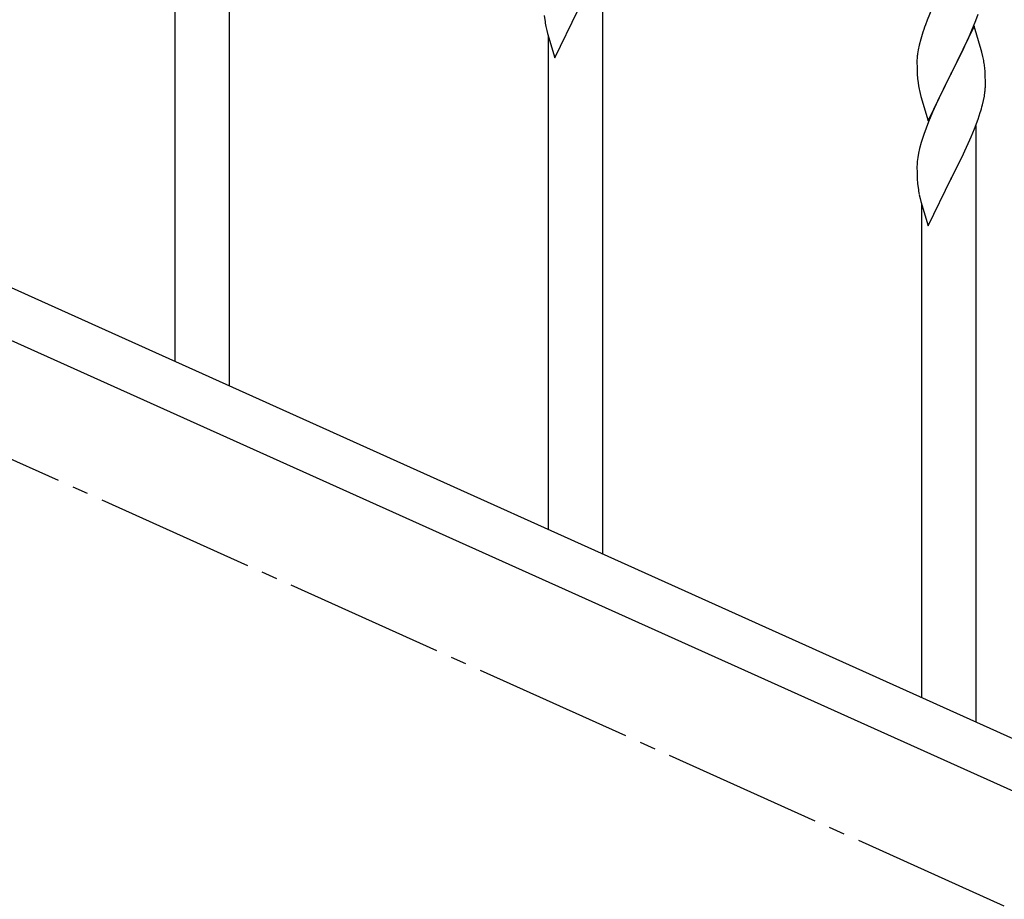
# Model space of a CAD drawing. Units: millimetres. Extents: x 250 to 8280, y 75 to 5795.
# Drawn here: x 4679 to 4987, y 1028 to 1304 of the extents above; entities that cross this region are included whole.
import ezdxf

# ---------------------------------------------------------------- set-up
doc = ezdxf.new("R2010")
doc.units = ezdxf.units.MM
doc.linetypes.add('YCENTER_1', pattern=[13, 10, -1, 1, -1])
doc.layers.add('YKK_A1', color=4, linetype='Continuous', lineweight=30)

msp = doc.modelspace()

# ---------------------------------------------------------------- linework, layer by layer
at = {"layer": 'YKK_A1', "linetype": 'YCENTER_1', "ltscale": 5}
msp.add_line((5461.46, 812.81), (3461.46, 1712.81), dxfattribs=at)
at = {"layer": 'YKK_A1', "linetype": 'Continuous'}
for p, q in [((4744.46, 1189.23), (4744.46, 1438.77)), ((4727.46, 1196.88), (4727.46, 1431.69)), ((4861.46, 1136.58), (4861.46, 1323.36)), ((4843.11, 1305.31), (4843.26, 1303.99)), ((4846.41, 1292.04), (4853.64, 1306.9)), ((4964.81, 1307.92), (4963.14, 1303.89)), ((4978.34, 1303.72), (4979.08, 1305.74)), ((4963.14, 1303.89), (4962.56, 1302.37)), ((4977.12, 1300.68), (4978.34, 1303.72)), ((4843.63, 1301.82), (4843.9, 1300.64)), ((4843.9, 1300.64), (4844.15, 1299.68)), ((4844.15, 1299.68), (4846.41, 1292.04)), ((4961.53, 1299.36), (4961.1, 1297.89)), ((4977.86, 1301.97), (4970.64, 1287.12)), ((4976.25, 1298.68), (4977.12, 1300.68)), ((4980.06, 1294.57), (4977.86, 1301.97)), ((4844.46, 1144.23), (4844.46, 1298.62)), ((4961.1, 1297.89), (4960.61, 1295.98)), ((4974.92, 1295.76), (4976.25, 1298.68)), ((4960.32, 1294.6), (4960.1, 1293.26)), ((4960.61, 1295.98), (4960.32, 1294.6)), ((4972.73, 1291.25), (4974.25, 1294.35)), ((4974.25, 1294.35), (4974.92, 1295.76)), ((4980.25, 1293.85), (4980.06, 1294.57)), ((4980.59, 1292.43), (4980.25, 1293.85)), ((4959.97, 1291.99), (4959.92, 1291.17)), ((4959.92, 1291.17), (4959.92, 1290.78)), ((4959.92, 1290.78), (4959.94, 1288.92)), ((4970.81, 1287.45), (4972.73, 1291.25)), ((4959.94, 1288.92), (4959.97, 1287.91)), ((4959.97, 1287.91), (4960.01, 1286.97)), ((4960.01, 1286.97), (4960.11, 1285.53)), ((4963.41, 1272.25), (4970.64, 1287.12)), ((4970.47, 1286.79), (4968.12, 1282.13)), ((4970.64, 1287.12), (4970.47, 1286.79)), ((4970.64, 1287.12), (4970.81, 1287.45)), ((4981.25, 1287.56), (4981.14, 1288.98)), ((4981.31, 1286.32), (4981.25, 1287.56)), ((4960.11, 1285.53), (4960.26, 1284.21)), ((4960.26, 1284.21), (4960.41, 1283.22)), ((4981.35, 1284.59), (4981.31, 1286.32)), ((4981.36, 1283.45), (4981.35, 1284.59)), ((4960.41, 1283.22), (4960.58, 1282.27)), ((4960.58, 1282.27), (4960.68, 1281.8)), ((4960.68, 1281.8), (4960.9, 1280.86)), ((4960.9, 1280.86), (4961.15, 1279.9)), ((4968.12, 1282.13), (4966.36, 1278.48)), ((4981.04, 1280.08), (4981.23, 1281.39)), ((4981.34, 1282.65), (4981.36, 1283.45)), ((4961.15, 1279.9), (4963.41, 1272.25)), ((4965.91, 1277.51), (4964.81, 1275.05)), ((4966.36, 1278.48), (4965.91, 1277.51)), ((4980.44, 1277.3), (4980.78, 1278.71)), ((4980.78, 1278.71), (4981.04, 1280.08)), ((4964.81, 1275.05), (4963.54, 1272.03)), ((4979.08, 1272.87), (4979.74, 1274.87)), ((4963.54, 1272.03), (4962.75, 1270)), ((4977.94, 1269.84), (4979.08, 1272.87)), ((4962.75, 1270), (4962.02, 1267.99)), ((4976.9, 1267.31), (4977.94, 1269.84)), ((4978.46, 1083.92), (4978.46, 1270.71)), ((4961.24, 1265.51), (4960.72, 1263.58)), ((4962.02, 1267.99), (4961.24, 1265.51)), ((4974.92, 1262.89), (4976.47, 1266.31)), ((4976.47, 1266.31), (4976.9, 1267.31)), ((4960.4, 1262.18), (4960.16, 1260.83)), ((4960.72, 1263.58), (4960.4, 1262.18)), ((4974.03, 1261.02), (4974.92, 1262.89)), ((4960, 1259.54), (4959.94, 1258.71)), ((4960.16, 1260.83), (4960, 1259.54)), ((4972.52, 1257.96), (4974.03, 1261.02)), ((4959.94, 1258.71), (4959.92, 1257.91)), ((4959.92, 1257.91), (4959.94, 1256.05)), ((4959.94, 1256.05), (4959.97, 1255.04)), ((4970.81, 1254.57), (4972.52, 1257.96)), ((4959.97, 1255.04), (4960.01, 1254.09)), ((4960.01, 1254.09), (4960.11, 1252.65)), ((4963.41, 1239.38), (4970.64, 1254.24)), ((4970.64, 1254.24), (4970.47, 1253.91)), ((4970.64, 1254.24), (4970.81, 1254.57)), ((4960.11, 1252.65), (4960.26, 1251.34)), ((4960.63, 1249.16), (4960.9, 1247.99)), ((4960.9, 1247.99), (4961.15, 1247.03)), ((4961.15, 1247.03), (4963.41, 1239.38)), ((4961.46, 1091.57), (4961.46, 1245.97))]:
    msp.add_line(p, q, dxfattribs=at)
at = {"layer": 'YKK_A1', "linetype": 'Continuous', "ltscale": 0.5}
for p, q in [((4565.23, 1269.86), (5269.74, 952.79)), ((4553.19, 1258.83), (5257.69, 941.77))]:
    msp.add_line(p, q, dxfattribs=at)
at = {"layer": 'YKK_A1', "linetype": 'Continuous'}
for centre, radius, start, end in [((4897.87, 1312.15), 55.21, 188.4999, 190.7916), ((5037.17, 1275.12), 79.42, 159.9344, 162.2261), ((4991.9, 1289.38), 32.04, 173.0323, 175.3241), ((4939.13, 1283.73), 42.37, 9.5672, 11.859), ((4936.28, 1284.12), 45.12, 6.176, 8.4678), ((4949.91, 1284.64), 31.49, 354.0716, 356.3633), ((4919.35, 1293.58), 63.23, 342.7842, 345.076), ((5014.87, 1259.5), 55.21, 188.4999, 190.7916)]:
    msp.add_arc(centre, radius, start, end, dxfattribs=at)

doc.saveas('drawing.dxf')
